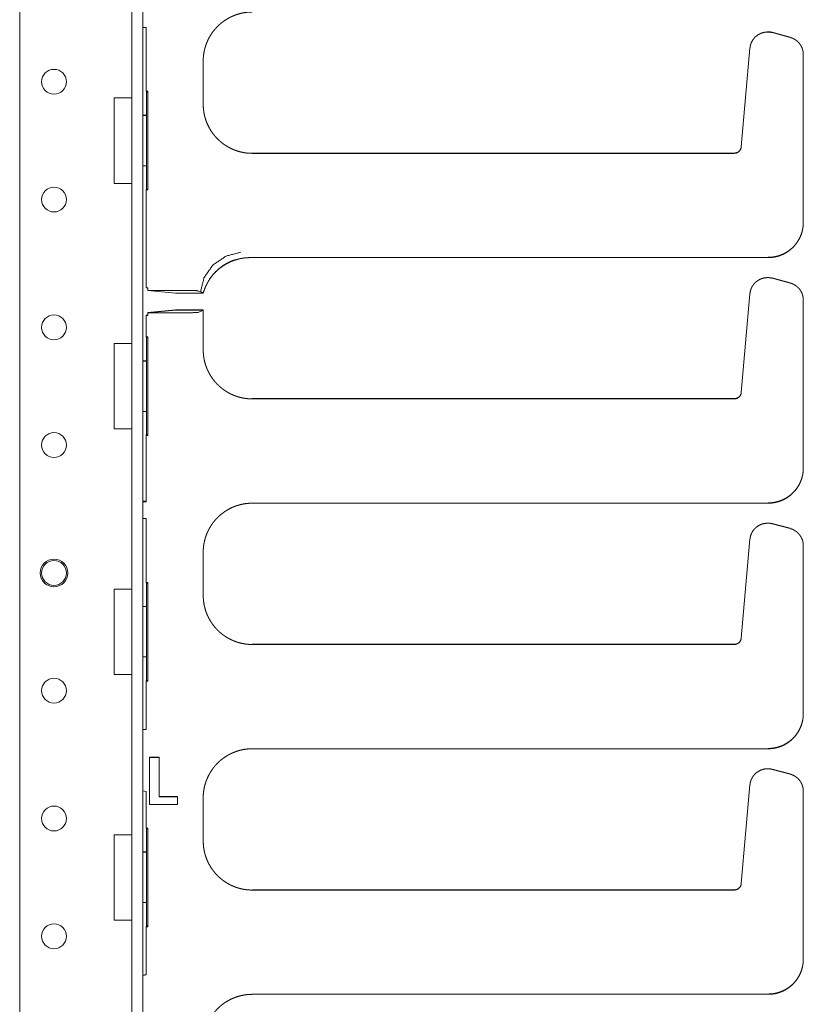
# Model space of a CAD drawing. Units: inches. Extents: x 86.7 to 175.7, y 131.8 to 225.9.
# Drawn here: x 170.1 to 175.7, y 186.3 to 193.3 of the extents above; entities that cross this region are included whole.
import ezdxf

# ---------------------------------------------------------------- set-up
doc = ezdxf.new("R2010")
doc.units = ezdxf.units.IN
doc.header["$MEASUREMENT"] = 0
doc.layers.add('1', color=7, linetype='Continuous')

msp = doc.modelspace()

# ---------------------------------------------------------------- linework, layer by layer
at = {"layer": '1', "color": 2, "linetype": 'Continuous', "lineweight": 18}
for p, q in [((170.0665, 205.4498), (170.0665, 172.3105)), ((170.8657, 132.1427), (170.8657, 205.4498)), ((170.9445, 132.1427), (170.9445, 205.4498))]:
    msp.add_line(p, q, dxfattribs=at)
at = {"layer": '1', "color": 30, "linetype": 'Continuous', "lineweight": 18}
for p, q in [((170.9672, 193.2286), (170.9445, 193.2286)), ((170.9672, 193.2286), (170.9672, 192.7729)), ((175.5581, 193.1567), (175.4291, 193.1912)), ((175.2711, 193.0806), (175.2095, 192.3766)), ((175.6514, 191.8378), (175.6514, 193.0351)), ((171.3744, 192.6807), (171.3744, 192.9882)), ((170.9672, 192.7729), (170.979, 192.7729)), ((170.9672, 192.7729), (170.9711, 192.765)), ((170.979, 192.7729), (170.9711, 192.765)), ((170.9711, 192.6006), (170.9711, 192.765)), ((170.979, 192.0697), (170.979, 192.7729)), ((170.7409, 192.1169), (170.7409, 192.7256)), ((170.7409, 192.7256), (170.8646, 192.7256)), ((170.8646, 192.6006), (170.8646, 192.7256)), ((170.8657, 192.6006), (170.8646, 192.6006)), ((170.9711, 192.6006), (170.9445, 192.6006)), ((170.9711, 192.6006), (170.9711, 192.2419)), ((175.1597, 192.3309), (171.7242, 192.3309)), ((170.8646, 192.1169), (170.8646, 192.2419)), ((170.8657, 192.2419), (170.8646, 192.2419)), ((170.9711, 192.2419), (170.9445, 192.2419)), ((170.9711, 192.0776), (170.9711, 192.2419)), ((170.7409, 192.1169), (170.8646, 192.1169)), ((170.9711, 192.0776), (170.9672, 192.0697)), ((170.9672, 192.0697), (170.9672, 191.3732)), ((170.9672, 192.0697), (170.979, 192.0697)), ((170.979, 192.0697), (170.9711, 192.0776)), ((171.7107, 191.588), (175.4016, 191.588)), ((175.5581, 191.4067), (175.4291, 191.4412)), ((170.9796, 191.3732), (170.9672, 191.3732)), ((170.9796, 191.354), (170.9796, 191.3732)), ((170.9796, 191.354), (171.2145, 191.354)), ((171.1766, 191.3345), (170.9796, 191.354)), ((171.3396, 191.3519), (171.3546, 191.3444)), ((171.1766, 191.3345), (171.3744, 191.3345)), ((175.2711, 191.3306), (175.2095, 190.6266)), ((175.6514, 190.0878), (175.6514, 191.2851)), ((171.1766, 191.2144), (170.9796, 191.1949)), ((171.3744, 191.2144), (171.1766, 191.2144)), ((171.3744, 191.2144), (171.3396, 191.197)), ((171.3744, 190.9307), (171.3744, 191.2144)), ((170.9672, 191.1757), (170.9672, 191.0229)), ((170.9672, 191.1757), (170.9796, 191.1757)), ((170.9796, 191.1757), (170.9796, 191.1949)), ((171.2145, 191.1949), (170.9796, 191.1949)), ((170.9672, 191.0229), (170.979, 191.0229)), ((170.9672, 191.0229), (170.9711, 191.015)), ((170.979, 191.0229), (170.9711, 191.015)), ((170.9711, 190.8506), (170.9711, 191.015)), ((170.979, 190.3197), (170.979, 191.0229)), ((170.7409, 190.3669), (170.7409, 190.9756)), ((170.7409, 190.9756), (170.8646, 190.9756)), ((170.8646, 190.8506), (170.8646, 190.9756)), ((170.8657, 190.8506), (170.8646, 190.8506)), ((170.9711, 190.8506), (170.9445, 190.8506)), ((170.9711, 190.8506), (170.9711, 190.4919)), ((175.1597, 190.5809), (171.7242, 190.5809)), ((170.8657, 190.4919), (170.8646, 190.4919)), ((170.8646, 190.3669), (170.8646, 190.4919)), ((170.9711, 190.4919), (170.9445, 190.4919)), ((170.9711, 190.3276), (170.9711, 190.4919)), ((170.7409, 190.3669), (170.8646, 190.3669)), ((170.9711, 190.3276), (170.9672, 190.3197)), ((170.9672, 190.3197), (170.9672, 189.8467)), ((170.9672, 190.3197), (170.979, 190.3197)), ((170.979, 190.3197), (170.9711, 190.3276)), ((170.9672, 189.8467), (170.9445, 189.8467)), ((171.7242, 189.838), (175.4016, 189.838)), ((170.9672, 189.7286), (170.9445, 189.7286)), ((170.9672, 189.7286), (170.9672, 189.2729)), ((175.5581, 189.6567), (175.4291, 189.6912)), ((175.2711, 189.5806), (175.2095, 188.8766)), ((175.6514, 188.3378), (175.6514, 189.5351)), ((171.3744, 189.1807), (171.3744, 189.4882)), ((170.9672, 189.2729), (170.979, 189.2729)), ((170.9672, 189.2729), (170.9711, 189.265)), ((170.979, 189.2729), (170.9711, 189.265)), ((170.9711, 189.1006), (170.9711, 189.265)), ((170.979, 188.5697), (170.979, 189.2729)), ((170.7409, 188.6169), (170.7409, 189.2256)), ((170.7409, 189.2256), (170.8646, 189.2256)), ((170.8646, 189.1006), (170.8646, 189.2256)), ((170.8657, 189.1006), (170.8646, 189.1006)), ((170.9711, 189.1006), (170.9445, 189.1006)), ((170.9711, 189.1006), (170.9711, 188.7419)), ((175.1597, 188.8309), (171.7242, 188.8309)), ((170.8657, 188.7419), (170.8646, 188.7419)), ((170.8646, 188.6169), (170.8646, 188.7419)), ((170.9711, 188.7419), (170.9445, 188.7419)), ((170.9711, 188.5776), (170.9711, 188.7419)), ((170.7409, 188.6169), (170.8646, 188.6169)), ((170.9711, 188.5776), (170.9672, 188.5697)), ((170.9672, 188.5697), (170.9672, 188.2261)), ((170.9672, 188.5697), (170.979, 188.5697)), ((170.979, 188.5697), (170.9711, 188.5776)), ((170.9672, 188.2261), (170.9445, 188.2221)), ((171.7242, 188.088), (175.4016, 188.088)), ((170.9926, 188.0265), (170.9922, 188.0269)), ((170.9922, 188.0269), (170.9922, 187.6895)), ((171.0609, 188.0269), (170.9922, 188.0269)), ((170.9926, 188.0265), (170.9926, 187.6898)), ((171.0606, 188.0265), (170.9926, 188.0265)), ((171.0606, 188.0265), (171.0609, 188.0269)), ((171.0606, 187.7464), (171.0606, 188.0265)), ((171.0609, 187.7468), (171.0609, 188.0269)), ((175.5581, 187.9067), (175.4291, 187.9412)), ((170.9672, 187.7842), (170.9445, 187.7882)), ((170.9672, 187.7842), (170.9672, 187.5229)), ((175.2711, 187.8306), (175.2095, 187.1266)), ((175.6514, 186.5878), (175.6514, 187.7851)), ((171.0606, 187.7464), (171.0609, 187.7468)), ((171.1919, 187.7464), (171.0606, 187.7464)), ((171.1923, 187.7468), (171.0609, 187.7468)), ((171.1919, 187.7464), (171.1923, 187.7468)), ((171.1919, 187.6898), (171.1919, 187.7464)), ((171.1923, 187.6895), (171.1923, 187.7468)), ((171.3744, 187.4307), (171.3744, 187.7382)), ((170.9926, 187.6898), (170.9922, 187.6895)), ((170.9922, 187.6895), (171.1923, 187.6895)), ((170.9926, 187.6898), (171.1919, 187.6898)), ((171.1919, 187.6898), (171.1923, 187.6895)), ((170.9672, 187.5229), (170.979, 187.5229)), ((170.9672, 187.5229), (170.9711, 187.515)), ((170.979, 187.5229), (170.9711, 187.515)), ((170.9711, 187.3506), (170.9711, 187.515)), ((170.979, 186.8197), (170.979, 187.5229)), ((170.7409, 186.8669), (170.7409, 187.4756)), ((170.7409, 187.4756), (170.8646, 187.4756)), ((170.8646, 187.3506), (170.8646, 187.4756)), ((170.8657, 187.3506), (170.8646, 187.3506)), ((170.9711, 187.3506), (170.9445, 187.3506)), ((170.9711, 187.3506), (170.9711, 186.9919)), ((175.1597, 187.0809), (171.7242, 187.0809)), ((170.8646, 186.8669), (170.8646, 186.9919)), ((170.8657, 186.9919), (170.8646, 186.9919)), ((170.9711, 186.9919), (170.9445, 186.9919)), ((170.9711, 186.8276), (170.9711, 186.9919)), ((170.7409, 186.8669), (170.8646, 186.8669)), ((170.9711, 186.8276), (170.9672, 186.8197)), ((170.9672, 186.8197), (170.9672, 186.4761)), ((170.9672, 186.8197), (170.979, 186.8197)), ((170.979, 186.8197), (170.9711, 186.8276)), ((170.9672, 186.4761), (170.9445, 186.4721)), ((171.7242, 186.338), (175.4016, 186.338))]:
    msp.add_line(p, q, dxfattribs=at)
at = {"layer": '1', "color": 3, "linetype": 'Continuous', "lineweight": 18}
for p, q in [((175.429, 193.1929), (175.558, 193.1583)), ((175.4291, 193.1932), (175.5581, 193.1587)), ((170.9711, 192.6026), (170.9445, 192.6026)), ((171.7242, 192.3329), (175.1597, 192.3329)), ((171.7242, 192.3326), (175.1597, 192.3326)), ((170.9672, 192.0717), (170.9711, 192.0795)), ((170.9672, 192.0697), (170.9672, 192.0717)), ((175.429, 191.4429), (175.558, 191.4083)), ((175.4291, 191.4432), (175.5581, 191.4087)), ((171.1766, 191.2164), (170.9796, 191.1969)), ((171.1803, 191.216), (171.1766, 191.2164)), ((171.1766, 191.2164), (171.3744, 191.2164)), ((171.1819, 191.2144), (171.1803, 191.216)), ((171.3725, 191.2144), (171.3741, 191.216)), ((171.3744, 191.2164), (171.3741, 191.216)), ((171.3741, 191.216), (171.3741, 191.2144)), ((171.3744, 191.2164), (171.3744, 191.2144)), ((170.9672, 191.1777), (170.9682, 191.1757)), ((170.9796, 191.1777), (170.9672, 191.1777)), ((170.9672, 191.1757), (170.9672, 191.1777)), ((170.9796, 191.1969), (170.9796, 191.1949)), ((170.9711, 190.8526), (170.9445, 190.8526)), ((171.7242, 190.5829), (175.1597, 190.5829)), ((171.7242, 190.5826), (175.1597, 190.5826)), ((170.9672, 190.3217), (170.9711, 190.3295)), ((170.9672, 190.3197), (170.9672, 190.3217)), ((170.9672, 189.8518), (170.9445, 189.8518)), ((170.9445, 189.8497), (170.9672, 189.8478)), ((175.429, 189.6929), (175.558, 189.6583)), ((175.4291, 189.6932), (175.5581, 189.6587)), ((170.9711, 189.1026), (170.9445, 189.1026)), ((171.7242, 188.8329), (175.1597, 188.8329)), ((171.7242, 188.8326), (175.1597, 188.8326)), ((170.9672, 188.5717), (170.9711, 188.5795)), ((170.9672, 188.5697), (170.9672, 188.5717)), ((170.9672, 188.2281), (170.9445, 188.2241)), ((175.429, 187.9429), (175.558, 187.9083)), ((175.4291, 187.9432), (175.5581, 187.9087)), ((170.9711, 187.3526), (170.9445, 187.3526)), ((171.7242, 187.0829), (175.1597, 187.0829)), ((171.7242, 187.0826), (175.1597, 187.0826)), ((170.9672, 186.8217), (170.9711, 186.8295)), ((170.9672, 186.8197), (170.9672, 186.8217)), ((170.9672, 186.4781), (170.9445, 186.4741))]:
    msp.add_line(p, q, dxfattribs=at)
at = {"layer": '1', "color": 2, "linetype": 'Continuous', "lineweight": 18}
for centre in [(170.311, 192.8408), (170.311, 192.0018), (170.311, 191.0908), (170.311, 190.2518), (170.311, 188.5018), (170.311, 187.5908), (170.311, 186.7518)]:
    msp.add_circle(centre, 0.0886, dxfattribs=at)
at = {"layer": '1', "color": 3, "linetype": 'Continuous', "lineweight": 18}
for radius in [0.0984, 0.0886]:
    msp.add_circle((170.311, 189.3408), radius, dxfattribs=at)
at = {"layer": '1', "color": 30, "linetype": 'Continuous', "lineweight": 18}
for points, knots in [([(171.3744, 192.9882), (171.3746, 192.9978), (171.375, 193.0074), (171.3756, 193.017), (171.3765, 193.0265), (171.3777, 193.0359), (171.3791, 193.0453), (171.3808, 193.0546), (171.3827, 193.0638), (171.3848, 193.0729), (171.3872, 193.0819), (171.3898, 193.0909), (171.3927, 193.0997), (171.3957, 193.1084), (171.399, 193.117), (171.4025, 193.1255), (171.4062, 193.1339), (171.4101, 193.1421), (171.4142, 193.1502), (171.4185, 193.1581), (171.4229, 193.166), (171.4276, 193.1736), (171.4324, 193.1812), (171.4374, 193.1885), (171.4426, 193.1957), (171.4479, 193.2028), (171.4534, 193.2097), (171.4591, 193.2164), (171.4649, 193.223), (171.4708, 193.2293), (171.4769, 193.2356), (171.4887, 193.2469), (171.501, 193.2576), (171.5141, 193.2678), (171.5275, 193.2775), (171.5417, 193.2866), (171.5562, 193.295), (171.5714, 193.3029), (171.5869, 193.3099), (171.603, 193.3163), (171.6193, 193.3219), (171.6362, 193.3267), (171.6532, 193.3307), (171.6707, 193.3339), (171.6883, 193.3361), (171.7062, 193.3374), (171.7242, 193.338)], [0, 0, 0.017516, 0.035041, 0.052427, 0.069832, 0.087098, 0.104379, 0.121518, 0.138678, 0.155698, 0.17273, 0.189641, 0.206549, 0.223345, 0.240131, 0.256784, 0.273452, 0.289999, 0.306543, 0.322968, 0.339399, 0.355701, 0.37201, 0.38818, 0.404365, 0.420437, 0.436493, 0.452438, 0.468389, 0.484202, 0.500022, 0.529791, 0.559542, 0.589729, 0.619914, 0.650513, 0.681137, 0.712171, 0.743212, 0.774664, 0.80614, 0.838012, 0.869892, 0.902225, 0.934521, 0.967253, 1, 1]), ([(175.4291, 193.1912), (175.4237, 193.1925), (175.4181, 193.1937), (175.4127, 193.1945), (175.4072, 193.1951), (175.4019, 193.1954), (175.3965, 193.1955), (175.373, 193.1933), (175.3502, 193.1867), (175.3297, 193.1763), (175.3115, 193.1625), (175.3052, 193.1563), (175.2993, 193.1496), (175.2938, 193.1424), (175.2888, 193.1348), (175.2843, 193.1267), (175.2804, 193.1182), (175.277, 193.1092), (175.2744, 193.1), (175.2725, 193.0903), (175.2711, 193.0806)], [0, 0, 0.025644, 0.05125, 0.076332, 0.101372, 0.12579, 0.150285, 0.257907, 0.365881, 0.470465, 0.574848, 0.615099, 0.655344, 0.696709, 0.738087, 0.780606, 0.823133, 0.866819, 0.910458, 0.955205, 1, 1]), ([(175.6514, 193.0351), (175.6512, 193.041), (175.6509, 193.0468), (175.6502, 193.0527), (175.6492, 193.0585), (175.648, 193.0642), (175.6465, 193.0699), (175.6447, 193.0756), (175.6427, 193.0811), (175.6404, 193.0865), (175.6379, 193.0918), (175.6351, 193.097), (175.6321, 193.1021), (175.6289, 193.107), (175.6254, 193.1117), (175.6217, 193.1163), (175.6178, 193.1207), (175.6137, 193.1249), (175.6094, 193.129), (175.6049, 193.1328), (175.6003, 193.1364), (175.5954, 193.1398), (175.5905, 193.1429), (175.5854, 193.1458), (175.5801, 193.1485), (175.5748, 193.151), (175.5693, 193.1531), (175.5637, 193.155), (175.5581, 193.1567)], [0, 0, 0.035728, 0.071429, 0.10714, 0.142872, 0.178574, 0.214353, 0.250036, 0.285703, 0.321433, 0.357126, 0.392898, 0.428574, 0.46427, 0.5, 0.535684, 0.571449, 0.607151, 0.642869, 0.67857, 0.71427, 0.749998, 0.785726, 0.821396, 0.857119, 0.892827, 0.928581, 0.964259, 1, 1]), ([(171.7242, 192.331), (171.7146, 192.3311), (171.705, 192.3315), (171.6954, 192.3321), (171.6859, 192.3331), (171.6765, 192.3342), (171.6671, 192.3356), (171.6579, 192.3373), (171.6486, 192.3392), (171.6395, 192.3414), (171.6305, 192.3437), (171.6216, 192.3463), (171.6127, 192.3492), (171.604, 192.3522), (171.5954, 192.3555), (171.5869, 192.359), (171.5785, 192.3627), (171.5703, 192.3666), (171.5622, 192.3707), (171.5543, 192.375), (171.5464, 192.3795), (171.5388, 192.3841), (171.5312, 192.389), (171.5239, 192.394), (171.5167, 192.3991), (171.5096, 192.4045), (171.5027, 192.41), (171.496, 192.4156), (171.4895, 192.4214), (171.4831, 192.4273), (171.4769, 192.4334), (171.4656, 192.4452), (171.4548, 192.4576), (171.4446, 192.4706), (171.4349, 192.4841), (171.4258, 192.4982), (171.4174, 192.5128), (171.4096, 192.5279), (171.4025, 192.5434), (171.3961, 192.5595), (171.3905, 192.5758), (171.3857, 192.5927), (171.3817, 192.6097), (171.3785, 192.6272), (171.3763, 192.6448), (171.3751, 192.6628), (171.3744, 192.6807)], [0, 0, 0.017517, 0.035041, 0.052429, 0.069834, 0.087101, 0.104382, 0.121522, 0.138682, 0.155702, 0.172734, 0.189646, 0.206546, 0.223351, 0.240138, 0.256791, 0.273459, 0.289997, 0.306552, 0.322965, 0.339409, 0.355711, 0.372021, 0.388191, 0.404376, 0.420449, 0.436504, 0.452435, 0.468384, 0.484215, 0.500035, 0.529788, 0.559557, 0.589745, 0.61993, 0.650531, 0.681143, 0.712188, 0.743209, 0.774683, 0.806137, 0.838033, 0.869914, 0.902248, 0.934544, 0.967251, 1, 1]), ([(175.2095, 192.3766), (175.209, 192.3729), (175.2083, 192.3692), (175.2073, 192.3657), (175.2061, 192.3622), (175.2045, 192.3588), (175.2028, 192.3556), (175.2008, 192.3524), (175.1986, 192.3495), (175.1961, 192.3467), (175.1935, 192.3441), (175.1907, 192.3417), (175.1877, 192.3395), (175.1845, 192.3375), (175.1813, 192.3358), (175.1779, 192.3344), (175.1744, 192.3331), (175.1708, 192.3322), (175.1671, 192.3315), (175.1634, 192.3311), (175.1597, 192.331)], [0, 0, 0.050019, 0.100088, 0.15, 0.199972, 0.250065, 0.30014, 0.349999, 0.400073, 0.450005, 0.49995, 0.549937, 0.59998, 0.650097, 0.699999, 0.749969, 0.800035, 0.850071, 0.900076, 0.950041, 1, 1]), ([(175.4016, 191.588), (175.4095, 191.5882), (175.4174, 191.5885), (175.4252, 191.5891), (175.4331, 191.59), (175.4408, 191.5911), (175.4485, 191.5924), (175.456, 191.594), (175.4636, 191.5958), (175.471, 191.5978), (175.4783, 191.6001), (175.4855, 191.6025), (175.4926, 191.6052), (175.4996, 191.608), (175.5065, 191.6111), (175.5133, 191.6143), (175.5199, 191.6178), (175.5264, 191.6214), (175.5328, 191.6252), (175.539, 191.6291), (175.545, 191.6333), (175.551, 191.6376), (175.5567, 191.642), (175.5623, 191.6466), (175.5678, 191.6513), (175.5731, 191.6562), (175.5782, 191.6612), (175.5874, 191.6708), (175.5961, 191.681), (175.6043, 191.6918), (175.6119, 191.7031), (175.6191, 191.7149), (175.6255, 191.7271), (175.6314, 191.7398), (175.6365, 191.7528), (175.641, 191.7664), (175.6446, 191.7801), (175.6476, 191.7943), (175.6497, 191.8086), (175.6508, 191.8232), (175.6514, 191.8378)], [0, 0, 0.020178, 0.040403, 0.060435, 0.080471, 0.100347, 0.12022, 0.139936, 0.159661, 0.179196, 0.198761, 0.21814, 0.237542, 0.256766, 0.276003, 0.295072, 0.314142, 0.33305, 0.351976, 0.370716, 0.389443, 0.408046, 0.426622, 0.445064, 0.463505, 0.481751, 0.50003, 0.534061, 0.568121, 0.602708, 0.63732, 0.672492, 0.707639, 0.743359, 0.779071, 0.815333, 0.851607, 0.888459, 0.92527, 0.96261, 1, 1]), ([(171.3554, 191.3441), (171.3799, 191.4437), (171.443, 191.535), (171.5374, 191.5983), (171.6423, 191.6264)], [0, 0, 0.235459, 0.490134, 0.750946, 1, 1]), ([(171.3744, 191.3345), (171.3773, 191.3438), (171.3803, 191.3531), (171.3836, 191.3622), (171.3872, 191.3712), (171.391, 191.38), (171.395, 191.3888), (171.3992, 191.3974), (171.4037, 191.4058), (171.4084, 191.4141), (171.4133, 191.4223), (171.4184, 191.4302), (171.4236, 191.4381), (171.4291, 191.4457), (171.4348, 191.4532), (171.4406, 191.4605), (171.4466, 191.4676), (171.4528, 191.4745), (171.4591, 191.4812), (171.4656, 191.4878), (171.4723, 191.4941), (171.479, 191.5003), (171.4859, 191.5062), (171.493, 191.512), (171.5001, 191.5175), (171.515, 191.5281), (171.5304, 191.538), (171.5465, 191.5471), (171.5631, 191.5553), (171.5803, 191.5628), (171.5978, 191.5693), (171.6159, 191.5749), (171.6343, 191.5795), (171.6531, 191.5833), (171.672, 191.5858), (171.6913, 191.5873), (171.7107, 191.588)], [0, 0, 0.021584, 0.043162, 0.064619, 0.086065, 0.107378, 0.128691, 0.14989, 0.171055, 0.192085, 0.213152, 0.234039, 0.254954, 0.275712, 0.296488, 0.31713, 0.33774, 0.35825, 0.378737, 0.399092, 0.419452, 0.439667, 0.459895, 0.479966, 0.500053, 0.54052, 0.580984, 0.6219, 0.662853, 0.704307, 0.745725, 0.787604, 0.829516, 0.871933, 0.914302, 0.957122, 1, 1]), ([(175.4291, 191.4412), (175.4237, 191.4425), (175.4181, 191.4437), (175.4127, 191.4445), (175.4072, 191.4451), (175.4019, 191.4454), (175.3965, 191.4455), (175.373, 191.4433), (175.3502, 191.4367), (175.3297, 191.4263), (175.3115, 191.4125), (175.3052, 191.4063), (175.2993, 191.3996), (175.2938, 191.3924), (175.2888, 191.3848), (175.2843, 191.3767), (175.2804, 191.3682), (175.277, 191.3592), (175.2744, 191.35), (175.2725, 191.3403), (175.2711, 191.3306)], [0, 0, 0.025644, 0.05125, 0.076332, 0.101372, 0.12579, 0.150285, 0.257907, 0.365881, 0.470465, 0.574848, 0.615099, 0.655344, 0.696709, 0.738087, 0.780606, 0.823133, 0.866819, 0.910458, 0.955205, 1, 1]), ([(171.3396, 191.3519), (171.3015, 191.3534), (171.2145, 191.354)], [0, 0, 0.305049, 1, 1]), ([(171.3545, 191.3444), (171.3549, 191.3442), (171.3554, 191.3441)], [0, 0, 0.457963, 1, 1]), ([(171.3554, 191.3441), (171.3558, 191.3439), (171.3562, 191.3438), (171.3566, 191.3437), (171.357, 191.3435), (171.3574, 191.3434), (171.3577, 191.3433), (171.3581, 191.3431), (171.3584, 191.343), (171.3591, 191.3427), (171.3598, 191.3425), (171.3604, 191.3422), (171.361, 191.3419), (171.3616, 191.3417), (171.3621, 191.3414), (171.3627, 191.3411), (171.3632, 191.3409), (171.3642, 191.3403), (171.3652, 191.3398)], [0, 0, 0.040856, 0.081336, 0.120665, 0.159245, 0.196283, 0.232182, 0.268505, 0.303269, 0.370981, 0.43646, 0.499245, 0.561401, 0.620267, 0.678047, 0.734214, 0.789833, 0.896797, 1, 1]), ([(175.6514, 191.2851), (175.6512, 191.291), (175.6509, 191.2968), (175.6502, 191.3027), (175.6492, 191.3085), (175.648, 191.3142), (175.6465, 191.3199), (175.6447, 191.3256), (175.6427, 191.3311), (175.6404, 191.3365), (175.6379, 191.3418), (175.6351, 191.347), (175.6321, 191.3521), (175.6289, 191.357), (175.6254, 191.3617), (175.6217, 191.3663), (175.6178, 191.3707), (175.6137, 191.3749), (175.6094, 191.379), (175.6049, 191.3828), (175.6003, 191.3864), (175.5954, 191.3898), (175.5905, 191.3929), (175.5854, 191.3958), (175.5801, 191.3985), (175.5748, 191.401), (175.5693, 191.4031), (175.5637, 191.405), (175.5581, 191.4067)], [0, 0, 0.035728, 0.071429, 0.10714, 0.142872, 0.178574, 0.214353, 0.250036, 0.285703, 0.321433, 0.357126, 0.392898, 0.428574, 0.46427, 0.5, 0.535684, 0.571449, 0.607151, 0.642869, 0.67857, 0.71427, 0.749998, 0.785726, 0.821396, 0.857119, 0.892827, 0.928581, 0.964259, 1, 1]), ([(171.3652, 191.3398), (171.3699, 191.3371), (171.3744, 191.3345)], [0, 0, 0.50349, 1, 1]), ([(171.2145, 191.1949), (171.3015, 191.1955), (171.3396, 191.197)], [0, 0, 0.694951, 1, 1]), ([(171.7242, 190.581), (171.7146, 190.5811), (171.705, 190.5815), (171.6954, 190.5821), (171.6859, 190.5831), (171.6765, 190.5842), (171.6671, 190.5856), (171.6579, 190.5873), (171.6486, 190.5892), (171.6395, 190.5914), (171.6305, 190.5937), (171.6216, 190.5963), (171.6127, 190.5992), (171.604, 190.6022), (171.5954, 190.6055), (171.5869, 190.609), (171.5785, 190.6127), (171.5703, 190.6166), (171.5622, 190.6207), (171.5543, 190.625), (171.5464, 190.6295), (171.5388, 190.6341), (171.5312, 190.639), (171.5239, 190.644), (171.5167, 190.6491), (171.5096, 190.6545), (171.5027, 190.66), (171.496, 190.6656), (171.4895, 190.6714), (171.4831, 190.6773), (171.4769, 190.6834), (171.4656, 190.6952), (171.4548, 190.7076), (171.4446, 190.7206), (171.4349, 190.7341), (171.4258, 190.7482), (171.4174, 190.7628), (171.4096, 190.7779), (171.4025, 190.7934), (171.3961, 190.8095), (171.3905, 190.8258), (171.3857, 190.8427), (171.3817, 190.8597), (171.3785, 190.8772), (171.3763, 190.8948), (171.3751, 190.9128), (171.3744, 190.9307)], [0, 0, 0.017517, 0.035041, 0.052429, 0.069834, 0.087101, 0.104382, 0.121522, 0.138682, 0.155702, 0.172734, 0.189646, 0.206546, 0.223351, 0.240138, 0.256791, 0.273459, 0.289997, 0.306552, 0.322965, 0.339409, 0.355711, 0.372021, 0.388191, 0.404376, 0.420449, 0.436504, 0.452435, 0.468384, 0.484215, 0.500035, 0.529788, 0.559557, 0.589745, 0.61993, 0.650531, 0.681143, 0.712188, 0.743209, 0.774683, 0.806137, 0.838033, 0.869914, 0.902248, 0.934544, 0.967251, 1, 1]), ([(175.2095, 190.6266), (175.209, 190.6229), (175.2083, 190.6192), (175.2073, 190.6157), (175.2061, 190.6122), (175.2045, 190.6088), (175.2028, 190.6056), (175.2008, 190.6024), (175.1986, 190.5995), (175.1961, 190.5967), (175.1935, 190.5941), (175.1907, 190.5917), (175.1877, 190.5895), (175.1845, 190.5875), (175.1813, 190.5858), (175.1779, 190.5844), (175.1744, 190.5831), (175.1708, 190.5822), (175.1671, 190.5815), (175.1634, 190.5811), (175.1597, 190.581)], [0, 0, 0.050019, 0.100088, 0.15, 0.199972, 0.250065, 0.30014, 0.349999, 0.400073, 0.450005, 0.49995, 0.549937, 0.59998, 0.650097, 0.699999, 0.749969, 0.800035, 0.850071, 0.900076, 0.950041, 1, 1]), ([(175.4016, 189.838), (175.4095, 189.8382), (175.4174, 189.8385), (175.4252, 189.8391), (175.4331, 189.84), (175.4408, 189.8411), (175.4485, 189.8424), (175.456, 189.844), (175.4636, 189.8458), (175.471, 189.8478), (175.4783, 189.8501), (175.4855, 189.8525), (175.4926, 189.8552), (175.4996, 189.858), (175.5065, 189.8611), (175.5133, 189.8643), (175.5199, 189.8678), (175.5264, 189.8714), (175.5328, 189.8752), (175.539, 189.8791), (175.545, 189.8833), (175.551, 189.8876), (175.5567, 189.892), (175.5623, 189.8966), (175.5678, 189.9013), (175.5731, 189.9062), (175.5782, 189.9112), (175.5874, 189.9208), (175.5961, 189.931), (175.6043, 189.9418), (175.6119, 189.9531), (175.6191, 189.9649), (175.6255, 189.9771), (175.6314, 189.9898), (175.6365, 190.0028), (175.641, 190.0164), (175.6446, 190.0301), (175.6476, 190.0443), (175.6497, 190.0586), (175.6508, 190.0732), (175.6514, 190.0878)], [0, 0, 0.020178, 0.040403, 0.060435, 0.080471, 0.100347, 0.12022, 0.139936, 0.159661, 0.179196, 0.198761, 0.21814, 0.237542, 0.256766, 0.276003, 0.295072, 0.314142, 0.33305, 0.351976, 0.370716, 0.389443, 0.408046, 0.426622, 0.445064, 0.463505, 0.481751, 0.50003, 0.534061, 0.568121, 0.602708, 0.63732, 0.672492, 0.707639, 0.743359, 0.779071, 0.815333, 0.851607, 0.888459, 0.92527, 0.96261, 1, 1]), ([(171.3744, 189.4882), (171.3746, 189.4978), (171.375, 189.5074), (171.3756, 189.517), (171.3765, 189.5265), (171.3777, 189.5359), (171.3791, 189.5453), (171.3808, 189.5546), (171.3827, 189.5638), (171.3848, 189.5729), (171.3872, 189.5819), (171.3898, 189.5909), (171.3927, 189.5997), (171.3957, 189.6084), (171.399, 189.617), (171.4025, 189.6255), (171.4062, 189.6339), (171.4101, 189.6421), (171.4142, 189.6502), (171.4185, 189.6581), (171.4229, 189.666), (171.4276, 189.6736), (171.4324, 189.6812), (171.4374, 189.6885), (171.4426, 189.6957), (171.4479, 189.7028), (171.4534, 189.7097), (171.4591, 189.7164), (171.4649, 189.723), (171.4708, 189.7293), (171.4769, 189.7356), (171.4887, 189.7469), (171.501, 189.7576), (171.5141, 189.7678), (171.5275, 189.7775), (171.5417, 189.7866), (171.5562, 189.795), (171.5714, 189.8029), (171.5869, 189.8099), (171.603, 189.8163), (171.6193, 189.8219), (171.6362, 189.8267), (171.6532, 189.8307), (171.6707, 189.8339), (171.6883, 189.8361), (171.7062, 189.8374), (171.7242, 189.838)], [0, 0, 0.017516, 0.035041, 0.052427, 0.069832, 0.087098, 0.104379, 0.121518, 0.138678, 0.155698, 0.17273, 0.189641, 0.206549, 0.223345, 0.240131, 0.256784, 0.273452, 0.289999, 0.306543, 0.322968, 0.339399, 0.355701, 0.37201, 0.38818, 0.404365, 0.420437, 0.436493, 0.452438, 0.468389, 0.484202, 0.500022, 0.529791, 0.559542, 0.589729, 0.619914, 0.650513, 0.681137, 0.712171, 0.743212, 0.774664, 0.80614, 0.838012, 0.869892, 0.902225, 0.934521, 0.967253, 1, 1]), ([(175.4291, 189.6912), (175.4237, 189.6925), (175.4181, 189.6937), (175.4127, 189.6945), (175.4072, 189.6951), (175.4019, 189.6954), (175.3965, 189.6955), (175.373, 189.6933), (175.3502, 189.6867), (175.3297, 189.6763), (175.3115, 189.6625), (175.3052, 189.6563), (175.2993, 189.6496), (175.2938, 189.6424), (175.2888, 189.6348), (175.2843, 189.6267), (175.2804, 189.6182), (175.277, 189.6092), (175.2744, 189.6), (175.2725, 189.5903), (175.2711, 189.5806)], [0, 0, 0.025644, 0.05125, 0.076332, 0.101372, 0.12579, 0.150285, 0.257907, 0.365881, 0.470465, 0.574848, 0.615099, 0.655344, 0.696709, 0.738087, 0.780606, 0.823133, 0.866819, 0.910458, 0.955205, 1, 1]), ([(175.6514, 189.5351), (175.6512, 189.541), (175.6509, 189.5468), (175.6502, 189.5527), (175.6492, 189.5585), (175.648, 189.5642), (175.6465, 189.5699), (175.6447, 189.5756), (175.6427, 189.5811), (175.6404, 189.5865), (175.6379, 189.5918), (175.6351, 189.597), (175.6321, 189.6021), (175.6289, 189.607), (175.6254, 189.6117), (175.6217, 189.6163), (175.6178, 189.6207), (175.6137, 189.6249), (175.6094, 189.629), (175.6049, 189.6328), (175.6003, 189.6364), (175.5954, 189.6398), (175.5905, 189.6429), (175.5854, 189.6458), (175.5801, 189.6485), (175.5748, 189.651), (175.5693, 189.6531), (175.5637, 189.655), (175.5581, 189.6567)], [0, 0, 0.035728, 0.071429, 0.10714, 0.142872, 0.178574, 0.214353, 0.250036, 0.285703, 0.321433, 0.357126, 0.392898, 0.428574, 0.46427, 0.5, 0.535684, 0.571449, 0.607151, 0.642869, 0.67857, 0.71427, 0.749998, 0.785726, 0.821396, 0.857119, 0.892827, 0.928581, 0.964259, 1, 1]), ([(171.7242, 188.831), (171.7146, 188.8311), (171.705, 188.8315), (171.6954, 188.8321), (171.6859, 188.8331), (171.6765, 188.8342), (171.6671, 188.8356), (171.6579, 188.8373), (171.6486, 188.8392), (171.6395, 188.8414), (171.6305, 188.8437), (171.6216, 188.8463), (171.6127, 188.8492), (171.604, 188.8522), (171.5954, 188.8555), (171.5869, 188.859), (171.5785, 188.8627), (171.5703, 188.8666), (171.5622, 188.8707), (171.5543, 188.875), (171.5464, 188.8795), (171.5388, 188.8841), (171.5312, 188.889), (171.5239, 188.894), (171.5167, 188.8991), (171.5096, 188.9045), (171.5027, 188.91), (171.496, 188.9156), (171.4895, 188.9214), (171.4831, 188.9273), (171.4769, 188.9334), (171.4656, 188.9452), (171.4548, 188.9576), (171.4446, 188.9706), (171.4349, 188.9841), (171.4258, 188.9982), (171.4174, 189.0128), (171.4096, 189.0279), (171.4025, 189.0434), (171.3961, 189.0595), (171.3905, 189.0758), (171.3857, 189.0927), (171.3817, 189.1097), (171.3785, 189.1272), (171.3763, 189.1448), (171.3751, 189.1628), (171.3744, 189.1807)], [0, 0, 0.017517, 0.035041, 0.052429, 0.069834, 0.087101, 0.104382, 0.121522, 0.138682, 0.155702, 0.172734, 0.189646, 0.206546, 0.223351, 0.240138, 0.256791, 0.273459, 0.289997, 0.306552, 0.322965, 0.339409, 0.355711, 0.372021, 0.388191, 0.404376, 0.420449, 0.436504, 0.452435, 0.468384, 0.484215, 0.500035, 0.529788, 0.559557, 0.589745, 0.61993, 0.650531, 0.681143, 0.712188, 0.743209, 0.774683, 0.806137, 0.838033, 0.869914, 0.902248, 0.934544, 0.967251, 1, 1]), ([(175.2095, 188.8766), (175.209, 188.8729), (175.2083, 188.8692), (175.2073, 188.8657), (175.2061, 188.8622), (175.2045, 188.8588), (175.2028, 188.8556), (175.2008, 188.8524), (175.1986, 188.8495), (175.1961, 188.8467), (175.1935, 188.8441), (175.1907, 188.8417), (175.1877, 188.8395), (175.1845, 188.8375), (175.1813, 188.8358), (175.1779, 188.8344), (175.1744, 188.8331), (175.1708, 188.8322), (175.1671, 188.8315), (175.1634, 188.8311), (175.1597, 188.831)], [0, 0, 0.050019, 0.100088, 0.15, 0.199972, 0.250065, 0.30014, 0.349999, 0.400073, 0.450005, 0.49995, 0.549937, 0.59998, 0.650097, 0.699999, 0.749969, 0.800035, 0.850071, 0.900076, 0.950041, 1, 1]), ([(175.4016, 188.088), (175.4095, 188.0882), (175.4174, 188.0885), (175.4252, 188.0891), (175.4331, 188.09), (175.4408, 188.0911), (175.4485, 188.0924), (175.456, 188.094), (175.4636, 188.0958), (175.471, 188.0978), (175.4783, 188.1001), (175.4855, 188.1025), (175.4926, 188.1052), (175.4996, 188.108), (175.5065, 188.1111), (175.5133, 188.1143), (175.5199, 188.1178), (175.5264, 188.1214), (175.5328, 188.1252), (175.539, 188.1291), (175.545, 188.1333), (175.551, 188.1376), (175.5567, 188.142), (175.5623, 188.1466), (175.5678, 188.1513), (175.5731, 188.1562), (175.5782, 188.1612), (175.5874, 188.1708), (175.5961, 188.181), (175.6043, 188.1918), (175.6119, 188.2031), (175.6191, 188.2149), (175.6255, 188.2271), (175.6314, 188.2398), (175.6365, 188.2528), (175.641, 188.2664), (175.6446, 188.2801), (175.6476, 188.2943), (175.6497, 188.3086), (175.6508, 188.3232), (175.6514, 188.3378)], [0, 0, 0.020178, 0.040403, 0.060435, 0.080471, 0.100347, 0.12022, 0.139936, 0.159661, 0.179196, 0.198761, 0.21814, 0.237542, 0.256766, 0.276003, 0.295072, 0.314142, 0.33305, 0.351976, 0.370716, 0.389443, 0.408046, 0.426622, 0.445064, 0.463505, 0.481751, 0.50003, 0.534061, 0.568121, 0.602708, 0.63732, 0.672492, 0.707639, 0.743359, 0.779071, 0.815333, 0.851607, 0.888459, 0.92527, 0.96261, 1, 1]), ([(171.3744, 187.7382), (171.3746, 187.7478), (171.375, 187.7574), (171.3756, 187.767), (171.3765, 187.7765), (171.3777, 187.7859), (171.3791, 187.7953), (171.3808, 187.8046), (171.3827, 187.8138), (171.3848, 187.8229), (171.3872, 187.8319), (171.3898, 187.8409), (171.3927, 187.8497), (171.3957, 187.8584), (171.399, 187.867), (171.4025, 187.8755), (171.4062, 187.8839), (171.4101, 187.8921), (171.4142, 187.9002), (171.4185, 187.9081), (171.4229, 187.916), (171.4276, 187.9236), (171.4324, 187.9312), (171.4374, 187.9385), (171.4426, 187.9457), (171.4479, 187.9528), (171.4534, 187.9597), (171.4591, 187.9664), (171.4649, 187.973), (171.4708, 187.9793), (171.4769, 187.9856), (171.4887, 187.9969), (171.501, 188.0076), (171.5141, 188.0178), (171.5275, 188.0275), (171.5417, 188.0366), (171.5562, 188.045), (171.5714, 188.0529), (171.5869, 188.0599), (171.603, 188.0663), (171.6193, 188.0719), (171.6362, 188.0767), (171.6532, 188.0807), (171.6707, 188.0839), (171.6883, 188.0861), (171.7062, 188.0874), (171.7242, 188.088)], [0, 0, 0.017516, 0.035041, 0.052427, 0.069832, 0.087098, 0.104379, 0.121518, 0.138678, 0.155698, 0.17273, 0.189641, 0.206549, 0.223345, 0.240131, 0.256784, 0.273452, 0.289999, 0.306543, 0.322968, 0.339399, 0.355701, 0.37201, 0.38818, 0.404365, 0.420437, 0.436493, 0.452438, 0.468389, 0.484202, 0.500022, 0.529791, 0.559542, 0.589729, 0.619914, 0.650513, 0.681137, 0.712171, 0.743212, 0.774664, 0.80614, 0.838012, 0.869892, 0.902225, 0.934521, 0.967253, 1, 1]), ([(175.4291, 187.9412), (175.4237, 187.9425), (175.4181, 187.9437), (175.4127, 187.9445), (175.4072, 187.9451), (175.4019, 187.9454), (175.3965, 187.9455), (175.373, 187.9433), (175.3502, 187.9367), (175.3297, 187.9263), (175.3115, 187.9125), (175.3052, 187.9063), (175.2993, 187.8996), (175.2938, 187.8924), (175.2888, 187.8848), (175.2843, 187.8767), (175.2804, 187.8682), (175.277, 187.8592), (175.2744, 187.85), (175.2725, 187.8403), (175.2711, 187.8306)], [0, 0, 0.025644, 0.05125, 0.076332, 0.101372, 0.12579, 0.150285, 0.257907, 0.365881, 0.470465, 0.574848, 0.615099, 0.655344, 0.696709, 0.738087, 0.780606, 0.823133, 0.866819, 0.910458, 0.955205, 1, 1]), ([(175.6514, 187.7851), (175.6512, 187.791), (175.6509, 187.7968), (175.6502, 187.8027), (175.6492, 187.8085), (175.648, 187.8142), (175.6465, 187.8199), (175.6447, 187.8256), (175.6427, 187.8311), (175.6404, 187.8365), (175.6379, 187.8418), (175.6351, 187.847), (175.6321, 187.8521), (175.6289, 187.857), (175.6254, 187.8617), (175.6217, 187.8663), (175.6178, 187.8707), (175.6137, 187.8749), (175.6094, 187.879), (175.6049, 187.8828), (175.6003, 187.8864), (175.5954, 187.8898), (175.5905, 187.8929), (175.5854, 187.8958), (175.5801, 187.8985), (175.5748, 187.901), (175.5693, 187.9031), (175.5637, 187.905), (175.5581, 187.9067)], [0, 0, 0.035728, 0.071429, 0.10714, 0.142872, 0.178574, 0.214353, 0.250036, 0.285703, 0.321433, 0.357126, 0.392898, 0.428574, 0.46427, 0.5, 0.535684, 0.571449, 0.607151, 0.642869, 0.67857, 0.71427, 0.749998, 0.785726, 0.821396, 0.857119, 0.892827, 0.928581, 0.964259, 1, 1]), ([(171.7242, 187.081), (171.7146, 187.0811), (171.705, 187.0815), (171.6954, 187.0821), (171.6859, 187.0831), (171.6765, 187.0842), (171.6671, 187.0856), (171.6579, 187.0873), (171.6486, 187.0892), (171.6395, 187.0914), (171.6305, 187.0937), (171.6216, 187.0963), (171.6127, 187.0992), (171.604, 187.1022), (171.5954, 187.1055), (171.5869, 187.109), (171.5785, 187.1127), (171.5703, 187.1166), (171.5622, 187.1207), (171.5543, 187.125), (171.5464, 187.1295), (171.5388, 187.1341), (171.5312, 187.139), (171.5239, 187.144), (171.5167, 187.1491), (171.5096, 187.1545), (171.5027, 187.16), (171.496, 187.1656), (171.4895, 187.1714), (171.4831, 187.1773), (171.4769, 187.1834), (171.4656, 187.1952), (171.4548, 187.2076), (171.4446, 187.2206), (171.4349, 187.2341), (171.4258, 187.2482), (171.4174, 187.2628), (171.4096, 187.2779), (171.4025, 187.2934), (171.3961, 187.3095), (171.3905, 187.3258), (171.3857, 187.3427), (171.3817, 187.3597), (171.3785, 187.3772), (171.3763, 187.3948), (171.3751, 187.4128), (171.3744, 187.4307)], [0, 0, 0.017517, 0.035041, 0.052429, 0.069834, 0.087101, 0.104382, 0.121522, 0.138682, 0.155702, 0.172734, 0.189646, 0.206546, 0.223351, 0.240138, 0.256791, 0.273459, 0.289997, 0.306552, 0.322965, 0.339409, 0.355711, 0.372021, 0.388191, 0.404376, 0.420449, 0.436504, 0.452435, 0.468384, 0.484215, 0.500035, 0.529788, 0.559557, 0.589745, 0.61993, 0.650531, 0.681143, 0.712188, 0.743209, 0.774683, 0.806137, 0.838033, 0.869914, 0.902248, 0.934544, 0.967251, 1, 1]), ([(175.2095, 187.1266), (175.209, 187.1229), (175.2083, 187.1192), (175.2073, 187.1157), (175.2061, 187.1122), (175.2045, 187.1088), (175.2028, 187.1056), (175.2008, 187.1024), (175.1986, 187.0995), (175.1961, 187.0967), (175.1935, 187.0941), (175.1907, 187.0917), (175.1877, 187.0895), (175.1845, 187.0875), (175.1813, 187.0858), (175.1779, 187.0844), (175.1744, 187.0831), (175.1708, 187.0822), (175.1671, 187.0815), (175.1634, 187.0811), (175.1597, 187.081)], [0, 0, 0.050019, 0.100088, 0.15, 0.199972, 0.250065, 0.30014, 0.349999, 0.400073, 0.450005, 0.49995, 0.549937, 0.59998, 0.650097, 0.699999, 0.749969, 0.800035, 0.850071, 0.900076, 0.950041, 1, 1]), ([(175.4016, 186.338), (175.4095, 186.3382), (175.4174, 186.3385), (175.4252, 186.3391), (175.4331, 186.34), (175.4408, 186.3411), (175.4485, 186.3424), (175.456, 186.344), (175.4636, 186.3458), (175.471, 186.3478), (175.4783, 186.3501), (175.4855, 186.3525), (175.4926, 186.3552), (175.4996, 186.358), (175.5065, 186.3611), (175.5133, 186.3643), (175.5199, 186.3678), (175.5264, 186.3714), (175.5328, 186.3752), (175.539, 186.3791), (175.545, 186.3833), (175.551, 186.3876), (175.5567, 186.392), (175.5623, 186.3966), (175.5678, 186.4013), (175.5731, 186.4062), (175.5782, 186.4112), (175.5874, 186.4208), (175.5961, 186.431), (175.6043, 186.4418), (175.6119, 186.4531), (175.6191, 186.4649), (175.6255, 186.4771), (175.6314, 186.4898), (175.6365, 186.5028), (175.641, 186.5164), (175.6446, 186.5301), (175.6476, 186.5443), (175.6497, 186.5586), (175.6508, 186.5732), (175.6514, 186.5878)], [0, 0, 0.020178, 0.040403, 0.060435, 0.080471, 0.100347, 0.12022, 0.139936, 0.159661, 0.179196, 0.198761, 0.21814, 0.237542, 0.256766, 0.276003, 0.295072, 0.314142, 0.33305, 0.351976, 0.370716, 0.389443, 0.408046, 0.426622, 0.445064, 0.463505, 0.481751, 0.50003, 0.534061, 0.568121, 0.602708, 0.63732, 0.672492, 0.707639, 0.743359, 0.779071, 0.815333, 0.851607, 0.888459, 0.92527, 0.96261, 1, 1]), ([(171.3744, 185.9882), (171.3746, 185.9978), (171.375, 186.0074), (171.3756, 186.017), (171.3765, 186.0265), (171.3777, 186.0359), (171.3791, 186.0453), (171.3808, 186.0546), (171.3827, 186.0638), (171.3848, 186.0729), (171.3872, 186.0819), (171.3898, 186.0909), (171.3927, 186.0997), (171.3957, 186.1084), (171.399, 186.117), (171.4025, 186.1255), (171.4062, 186.1339), (171.4101, 186.1421), (171.4142, 186.1502), (171.4185, 186.1581), (171.4229, 186.166), (171.4276, 186.1736), (171.4324, 186.1812), (171.4374, 186.1885), (171.4426, 186.1957), (171.4479, 186.2028), (171.4534, 186.2097), (171.4591, 186.2164), (171.4649, 186.223), (171.4708, 186.2293), (171.4769, 186.2356), (171.4887, 186.2469), (171.501, 186.2576), (171.5141, 186.2678), (171.5275, 186.2775), (171.5417, 186.2866), (171.5562, 186.295), (171.5714, 186.3029), (171.5869, 186.3099), (171.603, 186.3163), (171.6193, 186.3219), (171.6362, 186.3267), (171.6532, 186.3307), (171.6707, 186.3339), (171.6883, 186.3361), (171.7062, 186.3374), (171.7242, 186.338)], [0, 0, 0.017516, 0.035041, 0.052427, 0.069832, 0.087098, 0.104379, 0.121518, 0.138678, 0.155698, 0.17273, 0.189641, 0.206549, 0.223345, 0.240131, 0.256784, 0.273452, 0.289999, 0.306543, 0.322968, 0.339399, 0.355701, 0.37201, 0.38818, 0.404365, 0.420437, 0.436493, 0.452438, 0.468389, 0.484202, 0.500022, 0.529791, 0.559542, 0.589729, 0.619914, 0.650513, 0.681137, 0.712171, 0.743212, 0.774664, 0.80614, 0.838012, 0.869892, 0.902225, 0.934521, 0.967253, 1, 1])]:
    msp.add_open_spline(points, degree=1, knots=knots, dxfattribs=at)
at = {"layer": '1', "color": 3, "linetype": 'Continuous', "lineweight": 18}
for points, knots in [([(175.3903, 193.1973), (175.3965, 193.1975), (175.4046, 193.1973), (175.4127, 193.1965), (175.4209, 193.195), (175.4291, 193.1932)], [0, 0, 0.159298, 0.366065, 0.572115, 0.785971, 1, 1]), ([(175.1597, 192.3329), (175.1634, 192.3331), (175.1671, 192.3335), (175.1708, 192.3341), (175.1744, 192.3351), (175.1779, 192.3363), (175.1813, 192.3378), (175.1845, 192.3395), (175.1877, 192.3415), (175.1907, 192.3437), (175.1935, 192.346), (175.1961, 192.3487), (175.1986, 192.3514), (175.2008, 192.3544), (175.2028, 192.3575), (175.2045, 192.3608), (175.2061, 192.3642), (175.2073, 192.3676), (175.2083, 192.3712), (175.209, 192.3749), (175.2095, 192.3785)], [0, 0, 0.049961, 0.099929, 0.149968, 0.200006, 0.250017, 0.29999, 0.349974, 0.400001, 0.450047, 0.500037, 0.549983, 0.599918, 0.649994, 0.700004, 0.749926, 0.800022, 0.849996, 0.90008, 0.949979, 1, 1]), ([(175.6453, 191.7849), (175.6436, 191.7778), (175.6416, 191.7704), (175.6393, 191.7631), (175.6369, 191.7559), (175.6342, 191.7487), (175.6314, 191.7417), (175.6283, 191.7348), (175.6251, 191.7281), (175.6216, 191.7214), (175.618, 191.715), (175.6142, 191.7086), (175.6102, 191.7024), (175.6061, 191.6963), (175.6018, 191.6904), (175.5974, 191.6846), (175.5928, 191.679), (175.5881, 191.6735), (175.5832, 191.6683), (175.5782, 191.6631), (175.5685, 191.6539), (175.5584, 191.6453), (175.5476, 191.637), (175.5363, 191.6294), (175.5245, 191.6223), (175.5123, 191.6158), (175.4996, 191.61), (175.4865, 191.6048), (175.473, 191.6004), (175.4593, 191.5967), (175.4451, 191.5937), (175.4308, 191.5917), (175.4162, 191.5905), (175.4016, 191.59)], [0, 0, 0.021808, 0.044548, 0.067322, 0.089881, 0.112466, 0.134844, 0.157236, 0.179434, 0.201632, 0.223642, 0.24564, 0.267486, 0.289286, 0.310941, 0.332564, 0.354032, 0.375498, 0.396738, 0.418015, 0.457657, 0.497275, 0.537568, 0.577825, 0.618767, 0.659662, 0.701243, 0.742827, 0.785038, 0.827263, 0.87016, 0.913011, 0.956476, 1, 1]), ([(171.6021, 191.5727), (171.5977, 191.5712), (171.5889, 191.5681), (171.5801, 191.5647), (171.5715, 191.5611), (171.563, 191.5573), (171.5547, 191.5532), (171.5464, 191.549), (171.5384, 191.5445), (171.5304, 191.5399), (171.5226, 191.5351), (171.515, 191.5301), (171.5075, 191.5249), (171.5001, 191.5195), (171.4859, 191.5081), (171.4722, 191.496), (171.459, 191.4831), (171.4466, 191.4695), (171.4347, 191.455), (171.4236, 191.44), (171.4179, 191.4315)], [0, 0, 0.019276, 0.058967, 0.098642, 0.138084, 0.177567, 0.216749, 0.255955, 0.294965, 0.333902, 0.372652, 0.411382, 0.449843, 0.488322, 0.565442, 0.642561, 0.720669, 0.79877, 0.877909, 0.957071, 1, 1]), ([(171.3742, 191.3368), (171.3742, 191.3367), (171.3743, 191.3367), (171.3744, 191.3365), (171.3744, 191.3364)], [0, 0, 0.205451, 0.406913, 0.71509, 1, 1]), ([(175.1597, 190.5829), (175.1634, 190.5831), (175.1671, 190.5835), (175.1708, 190.5841), (175.1744, 190.5851), (175.1779, 190.5863), (175.1813, 190.5878), (175.1845, 190.5895), (175.1877, 190.5915), (175.1907, 190.5937), (175.1935, 190.596), (175.1961, 190.5987), (175.1986, 190.6014), (175.2008, 190.6044), (175.2028, 190.6075), (175.2045, 190.6108), (175.2061, 190.6142), (175.2073, 190.6176), (175.2083, 190.6212), (175.209, 190.6249), (175.2095, 190.6285)], [0, 0, 0.049961, 0.099929, 0.149968, 0.200006, 0.250017, 0.29999, 0.349974, 0.400001, 0.450047, 0.500037, 0.549983, 0.599918, 0.649994, 0.700004, 0.749926, 0.800022, 0.849996, 0.90008, 0.949979, 1, 1]), ([(175.6453, 190.0349), (175.6436, 190.0278), (175.6416, 190.0204), (175.6393, 190.0131), (175.6369, 190.0059), (175.6342, 189.9987), (175.6314, 189.9917), (175.6283, 189.9848), (175.6251, 189.9781), (175.6216, 189.9714), (175.618, 189.965), (175.6142, 189.9586), (175.6102, 189.9524), (175.6061, 189.9463), (175.6018, 189.9404), (175.5974, 189.9346), (175.5928, 189.929), (175.5881, 189.9235), (175.5832, 189.9183), (175.5782, 189.9131), (175.5685, 189.9039), (175.5584, 189.8953), (175.5476, 189.887), (175.5363, 189.8794), (175.5245, 189.8723), (175.5123, 189.8658), (175.4996, 189.86), (175.4865, 189.8548), (175.473, 189.8504), (175.4593, 189.8467), (175.4451, 189.8437), (175.4308, 189.8417), (175.4162, 189.8405), (175.4016, 189.84)], [0, 0, 0.021808, 0.044548, 0.067322, 0.089881, 0.112466, 0.134844, 0.157236, 0.179434, 0.201632, 0.223642, 0.24564, 0.267486, 0.289286, 0.310941, 0.332564, 0.354032, 0.375498, 0.396738, 0.418015, 0.457657, 0.497275, 0.537568, 0.577825, 0.618767, 0.659662, 0.701243, 0.742827, 0.785038, 0.827263, 0.87016, 0.913011, 0.956476, 1, 1]), ([(175.1597, 188.8329), (175.1634, 188.8331), (175.1671, 188.8335), (175.1708, 188.8341), (175.1744, 188.8351), (175.1779, 188.8363), (175.1813, 188.8378), (175.1845, 188.8395), (175.1877, 188.8415), (175.1907, 188.8437), (175.1935, 188.846), (175.1961, 188.8487), (175.1986, 188.8514), (175.2008, 188.8544), (175.2028, 188.8575), (175.2045, 188.8608), (175.2061, 188.8642), (175.2073, 188.8676), (175.2083, 188.8712), (175.209, 188.8749), (175.2095, 188.8785)], [0, 0, 0.049961, 0.099929, 0.149968, 0.200006, 0.250017, 0.29999, 0.349974, 0.400001, 0.450047, 0.500037, 0.549983, 0.599918, 0.649994, 0.700004, 0.749926, 0.800022, 0.849996, 0.90008, 0.949979, 1, 1]), ([(175.6453, 188.2849), (175.6436, 188.2778), (175.6416, 188.2704), (175.6393, 188.2631), (175.6369, 188.2559), (175.6342, 188.2487), (175.6314, 188.2417), (175.6283, 188.2348), (175.6251, 188.2281), (175.6216, 188.2214), (175.618, 188.215), (175.6142, 188.2086), (175.6102, 188.2024), (175.6061, 188.1963), (175.6018, 188.1904), (175.5974, 188.1846), (175.5928, 188.179), (175.5881, 188.1735), (175.5832, 188.1683), (175.5782, 188.1631), (175.5685, 188.1539), (175.5584, 188.1453), (175.5476, 188.137), (175.5363, 188.1294), (175.5245, 188.1223), (175.5123, 188.1158), (175.4996, 188.11), (175.4865, 188.1048), (175.473, 188.1004), (175.4593, 188.0967), (175.4451, 188.0937), (175.4308, 188.0917), (175.4162, 188.0905), (175.4016, 188.09)], [0, 0, 0.021808, 0.044548, 0.067322, 0.089881, 0.112466, 0.134844, 0.157236, 0.179434, 0.201632, 0.223642, 0.24564, 0.267486, 0.289286, 0.310941, 0.332564, 0.354032, 0.375498, 0.396738, 0.418015, 0.457657, 0.497275, 0.537568, 0.577825, 0.618767, 0.659662, 0.701243, 0.742827, 0.785038, 0.827263, 0.87016, 0.913011, 0.956476, 1, 1]), ([(175.1597, 187.0829), (175.1634, 187.0831), (175.1671, 187.0835), (175.1708, 187.0841), (175.1744, 187.0851), (175.1779, 187.0863), (175.1813, 187.0878), (175.1845, 187.0895), (175.1877, 187.0915), (175.1907, 187.0937), (175.1935, 187.096), (175.1961, 187.0987), (175.1986, 187.1014), (175.2008, 187.1044), (175.2028, 187.1075), (175.2045, 187.1108), (175.2061, 187.1142), (175.2073, 187.1176), (175.2083, 187.1212), (175.209, 187.1249), (175.2095, 187.1285)], [0, 0, 0.049961, 0.099929, 0.149968, 0.200006, 0.250017, 0.29999, 0.349974, 0.400001, 0.450047, 0.500037, 0.549983, 0.599918, 0.649994, 0.700004, 0.749926, 0.800022, 0.849996, 0.90008, 0.949979, 1, 1]), ([(175.6453, 186.5349), (175.6436, 186.5278), (175.6416, 186.5204), (175.6393, 186.5131), (175.6369, 186.5059), (175.6342, 186.4987), (175.6314, 186.4917), (175.6283, 186.4848), (175.6251, 186.4781), (175.6216, 186.4714), (175.618, 186.465), (175.6142, 186.4586), (175.6102, 186.4524), (175.6061, 186.4463), (175.6018, 186.4404), (175.5974, 186.4346), (175.5928, 186.429), (175.5881, 186.4235), (175.5832, 186.4183), (175.5782, 186.4131), (175.5685, 186.4039), (175.5584, 186.3953), (175.5476, 186.387), (175.5363, 186.3794), (175.5245, 186.3723), (175.5123, 186.3658), (175.4996, 186.36), (175.4865, 186.3548), (175.473, 186.3504), (175.4593, 186.3467), (175.4451, 186.3437), (175.4308, 186.3417), (175.4162, 186.3405), (175.4016, 186.34)], [0, 0, 0.021808, 0.044548, 0.067322, 0.089881, 0.112466, 0.134844, 0.157236, 0.179434, 0.201632, 0.223642, 0.24564, 0.267486, 0.289286, 0.310941, 0.332564, 0.354032, 0.375498, 0.396738, 0.418015, 0.457657, 0.497275, 0.537568, 0.577825, 0.618767, 0.659662, 0.701243, 0.742827, 0.785038, 0.827263, 0.87016, 0.913011, 0.956476, 1, 1])]:
    msp.add_open_spline(points, degree=1, knots=knots, dxfattribs=at)

doc.saveas('drawing.dxf')
